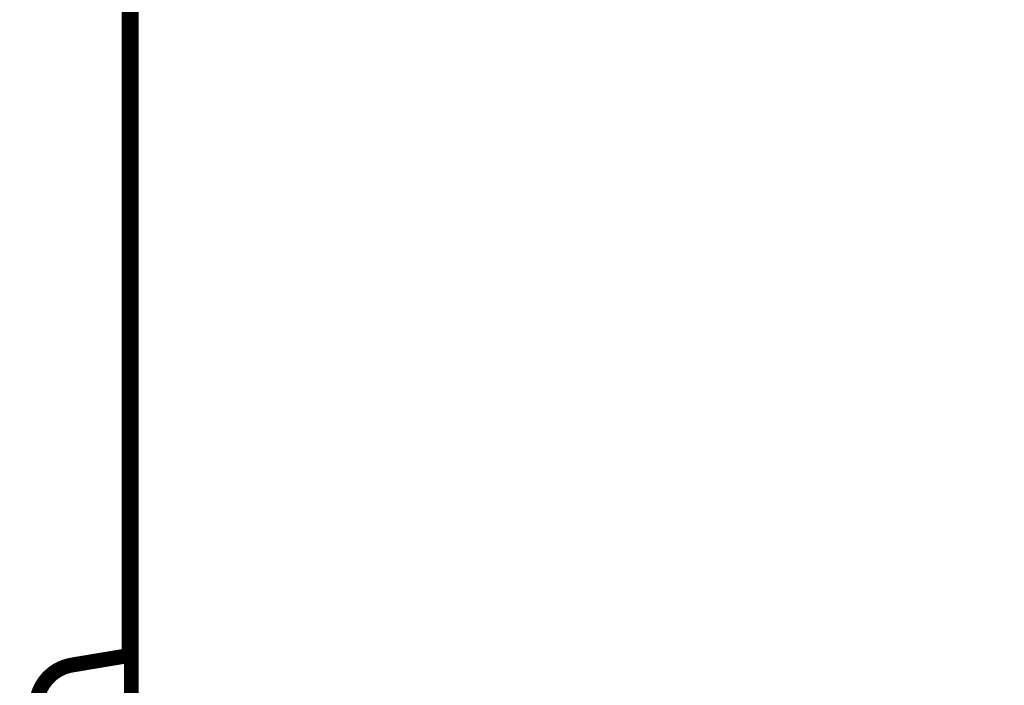
# Model space of a CAD drawing. Extents: x 10 to 593, y 7 to 405.
# Drawn here: x 494 to 540, y 183 to 214 of the extents above; entities that cross this region are included whole.
import ezdxf

# ---------------------------------------------------------------- set-up
doc = ezdxf.new("R2010")
doc.units = 0
doc.header["$MEASUREMENT"] = 0
doc.layers.get('0').update_dxf_attribs({"linetype": 'CONTINUOUS'})
doc.layers.add('4', color=7, linetype='CONTINUOUS')
doc.styles.get("Standard").update_dxf_attribs({"font": 'monotxt.shx'})
doc.dimstyles.new('DSTYLE1', dxfattribs={"dimtxt": 3, "dimasz": 3, "dimexe": 3, "dimexo": 0, "dimgap": 2, "dimtad": 1, "dimdec": 1, "dimrnd": 0.1, "dimzin": 3, "dimtxsty": 'STANDARD', "dimcen": 0.09, "dimazin": 3, "dimtp": 1, "dimtm": 1, "dimtfac": 1, "dimtdec": 4, "dimtofl": 0, "dimtmove": 0, "dimatfit": 3, "dimtolj": 1, "dimtzin": 0})

# ---------------------------------------------------------------- blocks, each defined once
blk = doc.blocks.new('_AH1')
at = {"color": 0, "linetype": 'CONTINUOUS'}
for p, q in [((-1, 0.166667), (0, 0)), ((-1, 0.166667), (-1, -0.166667)), ((0, 0), (-1, -0.166667)), ((0, 0), (-1, 0))]:
    blk.add_line(p, q, dxfattribs=at)
blk = doc.blocks.new('*D0')
at = {"layer": '4', "color": 1, "linetype": 'CONTINUOUS'}
for p, q in [((496.6629, 343.63165), (440.58396, 343.63165)), ((443.58396, 343.63165), (443.58396, 230.13165)), ((443.58396, 116.63165), (443.58396, 230.13165)), ((540.41738, 116.63165), (440.58396, 116.63165))]:
    blk.add_line(p, q, dxfattribs=at)
at = {"layer": '4', "color": 1, "xscale": 3, "yscale": 3, "zscale": 3}
for p, rotation in [((443.58396, 343.63165), 90), ((443.58396, 116.63165), 270)]:
    blk.add_blockref('_AH1', p, dxfattribs=dict(at, rotation=rotation))
at = {"layer": '4', "color": 1, "linetype": 'CONTINUOUS'}
blk.add_text('227,0', height=3, rotation=90, dxfattribs=at).set_placement((441.58296, 222.63165))

msp = doc.modelspace()

# ---------------------------------------------------------------- linework, layer by layer
at = {"layer": '4', "color": 40, "linetype": 'CONTINUOUS', "const_width": 0.7}
for points in [[(499.41738, 293.054), (499.41738, 167.2093)], [(499.31738, 184.13165), (499.31738, 276.13165)], [(496.62662, 183.68137), (499.31738, 184.13165)], [(499.31739, 184.13165), (499.41738, 184.13165)]]:
    msp.add_lwpolyline(points, dxfattribs=at)
msp.add_lwpolyline([(496.62662, 183.68137, 0.36644288), (494.95671, 181.7088)], format="xyb", dxfattribs=at)

# ---------------------------------------------------------------- dimensions: what is measured, and where the dimension line sits
at = {"layer": '4', "color": 1, "linetype": 'CONTINUOUS'}
dim = msp.add_linear_dim(base=(443.58396, 116.63165), p1=(496.6629, 343.63165), p2=(540.41738, 116.63165), angle=90, dimstyle='DSTYLE1', override={"dimblk": '_AH1', "dimsah": 0}, dxfattribs=at)
dim.commit()
dim.dimension.update_dxf_attribs({"geometry": '*D0', "text_midpoint": (440.08296, 230.13165), "dimtype": 128})

doc.saveas('drawing.dxf')
